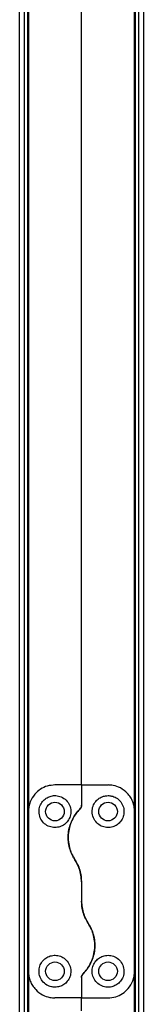
# Model space of a CAD drawing. Units: millimetres. Extents: x 103 to 9848, y 229 to 5404.
# Drawn here: x 7430 to 7477, y 2419 to 2789 of the extents above; entities that cross this region are included whole.
import ezdxf

# ---------------------------------------------------------------- set-up
doc = ezdxf.new("R2010")
doc.units = ezdxf.units.MM

msp = doc.modelspace()

# ---------------------------------------------------------------- linework, layer by layer
at = {"linetype": 'Continuous', "lineweight": 25}
for p, q in [((7473.45, 2491.1), (7473.45, 2836.1)), ((7473.8, 2390.1), (7473.8, 2836.1)), ((7474.95, 2836.1), (7474.95, 2390.1)), ((7476.75, 2836.1), (7476.75, 2390.1)), ((7430.15, 2408.56), (7430.15, 2817.64)), ((7431.95, 2408.42), (7431.95, 2817.78)), ((7433.1, 2817.88), (7433.1, 2408.33)), ((7433.45, 2817.91), (7433.45, 2491.1)), ((7453.45, 2501.1), (7453.45, 2809.93)), ((7453.45, 2501.1), (7443.45, 2501.1)), ((7453.45, 2501.1), (7453.45, 2493.46)), ((7453.45, 2501.1), (7463.45, 2501.1)), ((7433.45, 2491.1), (7433.45, 2431.1)), ((7473.45, 2431.1), (7473.45, 2491.1)), ((7453.45, 2464.72), (7453.45, 2457.48)), ((7433.45, 2431.1), (7433.45, 2408.3)), ((7473.45, 2390.1), (7473.45, 2431.1)), ((7453.45, 2428.75), (7453.45, 2421.1)), ((7453.45, 2421.1), (7443.45, 2421.1)), ((7453.45, 2421.1), (7463.45, 2421.1)), ((7453.45, 2416.28), (7453.45, 2421.1))]:
    msp.add_line(p, q, dxfattribs=at)
for centre in [(7443.45, 2491.1), (7463.45, 2491.1), (7443.45, 2431.1), (7463.45, 2431.1)]:
    msp.add_circle(centre, 3.5, dxfattribs=at)
for points, knots in [([(7443.45, 2501.1), (7442.47, 2501.02), (7440.51, 2500.85), (7437.87, 2499.55), (7435.59, 2497.56), (7434.22, 2495.23), (7433.55, 2492.98), (7433.48, 2491.73), (7433.45, 2491.1)], [0, 0, 0, 0, 0.172884, 0.345154, 0.531982, 0.752758, 0.876387, 1, 1, 1, 1]), ([(7473.45, 2491.1), (7473.41, 2491.74), (7473.34, 2493.01), (7472.79, 2494.82), (7471.94, 2496.51), (7470.5, 2498.35), (7468.35, 2500), (7465.73, 2500.97), (7464.09, 2501.07), (7463.45, 2501.1)], [0, 0, 0, 0, 0.125587, 0.251196, 0.376807, 0.50236, 0.711139, 0.886598, 1, 1, 1, 1]), ([(7443.45, 2485.1), (7444.09, 2485.16), (7445.37, 2485.28), (7447.08, 2486.21), (7448.44, 2487.58), (7449.31, 2489.36), (7449.57, 2491.41), (7449.09, 2493.53), (7447.84, 2495.41), (7445.97, 2496.7), (7443.91, 2497.19), (7442.03, 2497.02), (7440.38, 2496.36), (7438.97, 2495.23), (7437.87, 2493.61), (7437.33, 2491.56), (7437.57, 2489.31), (7438.64, 2487.28), (7440.32, 2485.84), (7442.03, 2485.18), (7443.08, 2485.12), (7443.45, 2485.1)], [0, 0, 0, 0, 0.048119, 0.096199, 0.145356, 0.197507, 0.253905, 0.314885, 0.378369, 0.438857, 0.490937, 0.535786, 0.579159, 0.626049, 0.679409, 0.739514, 0.802959, 0.86438, 0.92062, 0.97204, 1, 1, 1, 1]), ([(7463.45, 2497.1), (7462.85, 2497.05), (7461.64, 2496.94), (7460.01, 2496.12), (7458.65, 2494.87), (7457.68, 2493.13), (7457.31, 2491), (7457.77, 2488.76), (7459.02, 2486.86), (7460.8, 2485.59), (7462.79, 2485.03), (7464.76, 2485.14), (7466.55, 2485.85), (7468.03, 2487.07), (7469.08, 2488.73), (7469.55, 2490.7), (7469.34, 2492.82), (7468.34, 2494.83), (7466.72, 2496.27), (7464.98, 2497), (7463.9, 2497.07), (7463.45, 2497.1)], [0, 0, 0, 0, 0.045377, 0.090637, 0.138872, 0.194043, 0.255446, 0.318863, 0.379114, 0.433997, 0.484484, 0.532569, 0.580066, 0.62856, 0.679545, 0.734411, 0.793925, 0.857014, 0.919261, 0.965816, 1, 1, 1, 1]), ([(7452.87, 2492.05), (7453.02, 2492.24), (7453.32, 2492.61), (7453.44, 2493.13), (7453.45, 2493.41), (7453.45, 2493.46)], [0, 0, 0, 0, 0.447005, 0.892768, 1, 1, 1, 1]), ([(7453.45, 2493.46), (7453.43, 2493.21), (7453.38, 2492.69), (7453.04, 2492.27), (7452.87, 2492.05)], [0, 0, 0, 0, 0.486065, 1, 1, 1, 1]), ([(7452.87, 2492.05), (7452.34, 2491.47), (7451.3, 2490.33), (7450.03, 2488.23), (7449.04, 2485.83), (7448.47, 2483.15), (7448.4, 2480.38), (7448.82, 2477.71), (7449.66, 2475.2), (7450.53, 2473.73), (7450.96, 2473)], [0, 0, 0, 0, 0.114128, 0.228259, 0.361983, 0.495664, 0.628478, 0.761242, 0.880628, 1, 1, 1, 1]), ([(7450.96, 2473), (7450.75, 2473.34), (7450.09, 2474.39), (7449.26, 2476.29), (7448.62, 2478.69), (7448.39, 2481.15), (7448.55, 2483.64), (7449.14, 2486.09), (7450.09, 2488.35), (7451.33, 2490.36), (7452.35, 2491.49), (7452.87, 2492.05)], [0, 0, 0, 0, 0.0565571, 0.1732696, 0.2900042, 0.4083543, 0.5267333, 0.6514266, 0.7761383, 0.8880722, 1, 1, 1, 1]), ([(7453.45, 2464.72), (7453.41, 2465.55), (7453.32, 2467.23), (7452.6, 2470.09), (7451.57, 2471.91), (7450.96, 2473)], [0, 0, 0, 0, 0.282551, 0.573504, 1, 1, 1, 1]), ([(7450.96, 2473), (7451.38, 2472.29), (7452.23, 2470.85), (7453.21, 2468.08), (7453.36, 2465.97), (7453.45, 2464.72)], [0, 0, 0, 0, 0.282883, 0.573763, 1, 1, 1, 1]), ([(7455.94, 2449.21), (7455.52, 2449.92), (7454.67, 2451.35), (7453.69, 2454.13), (7453.54, 2456.23), (7453.45, 2457.48)], [0, 0, 0, 0, 0.282874, 0.573765, 1, 1, 1, 1]), ([(7453.45, 2457.48), (7453.49, 2456.66), (7453.58, 2454.98), (7454.3, 2452.12), (7455.33, 2450.3), (7455.94, 2449.21)], [0, 0, 0, 0, 0.28255, 0.573496, 1, 1, 1, 1]), ([(7455.94, 2449.21), (7456.15, 2448.87), (7456.81, 2447.82), (7457.64, 2445.92), (7458.29, 2443.52), (7458.51, 2441.05), (7458.35, 2438.56), (7457.76, 2436.12), (7456.81, 2433.86), (7455.57, 2431.85), (7454.55, 2430.72), (7454.03, 2430.16)], [0, 0, 0, 0, 0.05656, 0.173273, 0.290003, 0.408353, 0.526738, 0.651427, 0.776142, 0.888079, 1, 1, 1, 1]), ([(7454.03, 2430.16), (7454.56, 2430.73), (7455.6, 2431.88), (7456.87, 2433.98), (7457.86, 2436.37), (7458.43, 2439.05), (7458.5, 2441.82), (7458.08, 2444.49), (7457.24, 2447), (7456.37, 2448.48), (7455.94, 2449.21)], [0, 0, 0, 0, 0.114121, 0.228257, 0.361979, 0.495665, 0.62848, 0.761238, 0.880629, 1, 1, 1, 1]), ([(7443.45, 2425.1), (7444.05, 2425.16), (7445.26, 2425.27), (7446.89, 2426.09), (7448.25, 2427.34), (7449.22, 2429.08), (7449.59, 2431.21), (7449.13, 2433.44), (7447.88, 2435.35), (7446.1, 2436.62), (7444.11, 2437.18), (7442.14, 2437.06), (7440.35, 2436.36), (7438.87, 2435.13), (7437.82, 2433.48), (7437.35, 2431.51), (7437.56, 2429.38), (7438.56, 2427.38), (7440.18, 2425.94), (7441.92, 2425.21), (7443, 2425.13), (7443.45, 2425.1)], [0, 0, 0, 0, 0.045381, 0.090641, 0.138876, 0.194045, 0.255448, 0.318865, 0.379117, 0.434, 0.484488, 0.532569, 0.580067, 0.628561, 0.679547, 0.734413, 0.793928, 0.857017, 0.919262, 0.965819, 1, 1, 1, 1]), ([(7463.45, 2437.1), (7462.81, 2437.04), (7461.53, 2436.92), (7459.82, 2436), (7458.47, 2434.63), (7457.59, 2432.85), (7457.33, 2430.8), (7457.81, 2428.68), (7459.06, 2426.8), (7460.93, 2425.51), (7462.99, 2425.01), (7464.87, 2425.19), (7466.52, 2425.85), (7467.93, 2426.98), (7469.03, 2428.59), (7469.57, 2430.65), (7469.33, 2432.89), (7468.26, 2434.92), (7466.58, 2436.36), (7464.87, 2437.02), (7463.82, 2437.08), (7463.45, 2437.1)], [0, 0, 0, 0, 0.048116, 0.096198, 0.145354, 0.197504, 0.253905, 0.314881, 0.378369, 0.438857, 0.490937, 0.535784, 0.579158, 0.626048, 0.679407, 0.739511, 0.802958, 0.864378, 0.920616, 0.972037, 1, 1, 1, 1]), ([(7433.45, 2431.1), (7433.49, 2430.47), (7433.56, 2429.2), (7434.11, 2427.39), (7434.96, 2425.7), (7436.4, 2423.85), (7438.55, 2422.21), (7441.17, 2421.24), (7442.81, 2421.14), (7443.45, 2421.1)], [0, 0, 0, 0, 0.1255882, 0.2511991, 0.3768026, 0.5023557, 0.7111364, 0.8866053, 1, 1, 1, 1]), ([(7463.45, 2421.1), (7464.43, 2421.19), (7466.39, 2421.36), (7469.03, 2422.65), (7471.31, 2424.65), (7472.68, 2426.98), (7473.35, 2429.23), (7473.42, 2430.48), (7473.45, 2431.1)], [0, 0, 0, 0, 0.172884, 0.345161, 0.53198, 0.752756, 0.876393, 1, 1, 1, 1]), ([(7453.45, 2428.75), (7453.47, 2429), (7453.52, 2429.51), (7453.86, 2429.94), (7454.03, 2430.16)], [0, 0, 0, 0, 0.486015, 1, 1, 1, 1]), ([(7454.03, 2430.16), (7453.88, 2429.97), (7453.58, 2429.6), (7453.46, 2429.08), (7453.45, 2428.8), (7453.45, 2428.75)], [0, 0, 0, 0, 0.447081, 0.892831, 1, 1, 1, 1])]:
    msp.add_open_spline(points, degree=3, knots=knots, dxfattribs=at)

doc.saveas('drawing.dxf')
